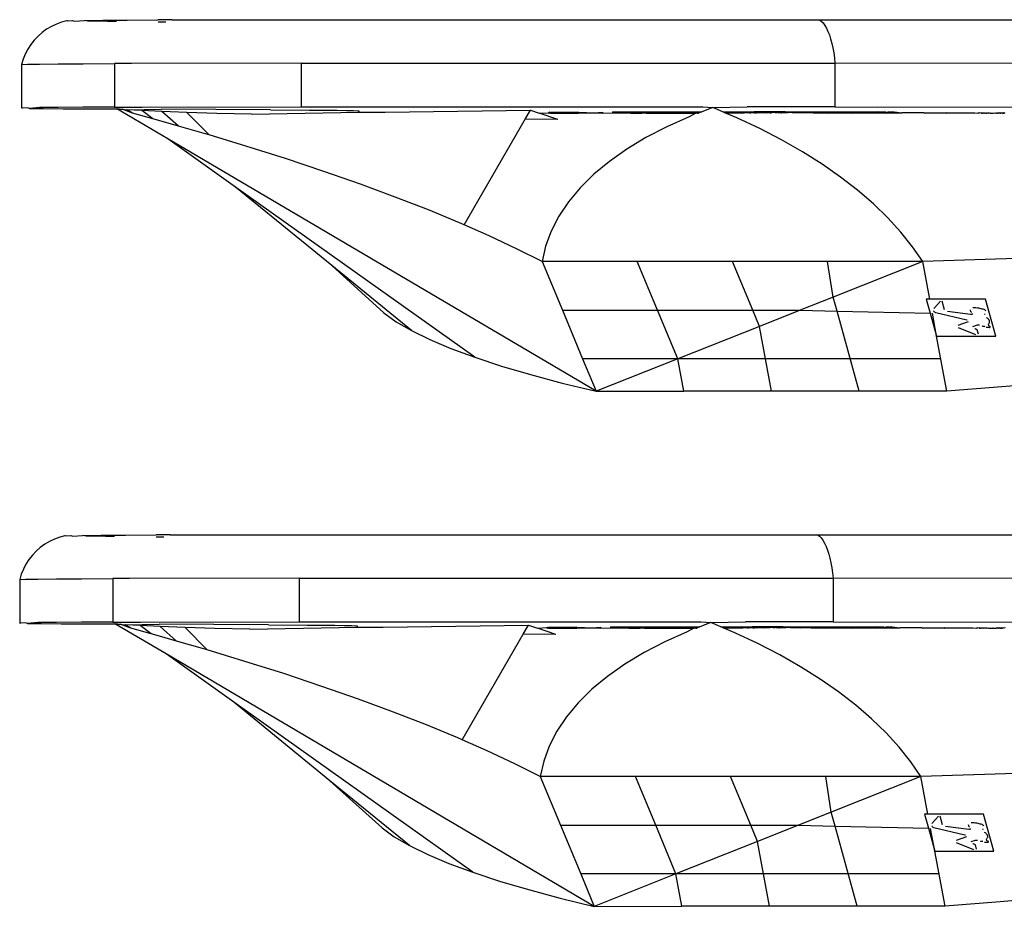
# Model space of a CAD drawing. Units: inches. Extents: x 31 to 393, y -96 to 45.
# Drawn here: x 134 to 136, y 36 to 38 of the extents above; entities that cross this region are included whole.
import ezdxf

# ---------------------------------------------------------------- set-up
doc = ezdxf.new("R2010")
doc.units = ezdxf.units.IN
doc.header["$MEASUREMENT"] = 0
doc.layers.add('Edges', color=7, linetype='Continuous')

# ---------------------------------------------------------------- blocks, each defined once
blk = doc.blocks.new('shoe shelf pl')
at = {"layer": 'Edges'}
for p, q in [((133.6707, 33.4462), (133.6609, 33.4404)), ((133.681, 33.4511), (133.6707, 33.4462)), ((133.6918, 33.455), (133.681, 33.4511)), ((133.7028, 33.4579), (133.6918, 33.455)), ((133.7042, 33.4576), (133.7028, 33.4579)), ((133.7042, 33.4576), (133.7146, 33.4583)), ((133.7146, 33.4583), (133.7188, 33.4572)), ((133.7188, 33.4572), (133.7394, 33.4587)), ((133.7394, 33.4587), (133.7773, 33.459)), ((133.7464, 33.4569), (133.7394, 33.4587)), ((133.7871, 33.4565), (133.7464, 33.4569)), ((133.7773, 33.459), (133.8281, 33.4594)), ((133.8055, 33.4564), (133.7871, 33.4565)), ((133.8281, 33.4594), (133.8915, 33.4597)), ((133.9207, 33.4598), (133.8915, 33.4597)), ((133.8919, 33.4559), (133.908, 33.4558)), ((133.9207, 33.4598), (135.2625, 33.4602)), ((135.2625, 33.4602), (135.2662, 33.4573)), ((135.2625, 33.4602), (136.494, 33.4587)), ((135.2662, 33.4573), (135.2699, 33.4534)), ((135.2699, 33.4534), (135.2734, 33.4485)), ((135.2734, 33.4485), (135.2768, 33.4427)), ((133.643, 33.4262), (133.6352, 33.4178)), ((133.6516, 33.4337), (133.643, 33.4262)), ((133.6609, 33.4404), (133.6516, 33.4337)), ((135.2768, 33.4427), (135.2799, 33.436)), ((135.2799, 33.436), (135.2829, 33.4285)), ((135.2829, 33.4285), (135.2856, 33.4202)), ((133.6281, 33.4089), (133.6219, 33.3992)), ((133.6352, 33.4178), (133.6281, 33.4089)), ((135.2856, 33.4202), (135.288, 33.4112)), ((135.288, 33.4112), (135.2901, 33.4016)), ((133.6166, 33.3891), (133.6123, 33.3785)), ((133.6219, 33.3992), (133.6166, 33.3891)), ((135.2901, 33.4016), (135.2919, 33.3915)), ((135.2919, 33.3915), (135.2934, 33.3809)), ((133.6123, 33.3785), (133.609, 33.3676)), ((133.609, 33.3676), (133.6209, 33.3679)), ((133.609, 33.3676), (133.609, 33.2772)), ((133.6209, 33.3679), (133.6463, 33.3683)), ((133.6463, 33.3683), (133.685, 33.3687)), ((133.685, 33.3687), (133.7369, 33.369)), ((133.7369, 33.369), (133.8018, 33.3694)), ((133.8365, 33.3695), (133.8018, 33.3694)), ((133.8018, 33.3694), (133.8018, 33.279)), ((134.1882, 33.3699), (133.8365, 33.3695)), ((134.1882, 33.3699), (134.1882, 33.2796)), ((134.1882, 33.3699), (135.2945, 33.3699)), ((135.2934, 33.3809), (135.2945, 33.3699)), ((135.2945, 33.3699), (135.2945, 33.2796)), ((136.5696, 33.3684), (135.2945, 33.3699)), ((133.8592, 33.2792), (134.1882, 33.2796)), ((134.1882, 33.2796), (135.0207, 33.2797)), ((135.0207, 33.2797), (135.0414, 33.2781)), ((135.0414, 33.2781), (135.1128, 33.2796)), ((135.2945, 33.2796), (135.1128, 33.2796)), ((135.2945, 33.2796), (136.5696, 33.278)), ((133.609, 33.2772), (133.6104, 33.2768)), ((133.6209, 33.2775), (133.6104, 33.2768)), ((133.6253, 33.2764), (133.6209, 33.2775)), ((133.6463, 33.2779), (133.6253, 33.2764)), ((133.6253, 33.2764), (133.6535, 33.2761)), ((133.685, 33.2783), (133.6463, 33.2779)), ((133.6535, 33.2761), (133.695, 33.2757)), ((133.7369, 33.2786), (133.685, 33.2783)), ((133.695, 33.2757), (133.7497, 33.2754)), ((133.8018, 33.279), (133.7369, 33.2786)), ((133.7497, 33.2754), (133.8064, 33.2755)), ((133.8018, 33.279), (133.8592, 33.2792)), ((133.8122, 33.275), (133.8064, 33.2755)), ((133.9122, 33.2131), (133.8064, 33.2755)), ((133.8122, 33.275), (133.8175, 33.275)), ((133.8175, 33.275), (133.8272, 33.2737)), ((133.8391, 33.2665), (133.8175, 33.275)), ((133.8272, 33.2737), (133.898, 33.2747)), ((133.8584, 33.2718), (133.8272, 33.2737)), ((133.8391, 33.2665), (133.8272, 33.2737)), ((133.8812, 33.2549), (133.8391, 33.2665)), ((133.8999, 33.2699), (133.8584, 33.2718)), ((133.8812, 33.2549), (133.8584, 33.2718)), ((134.1247, 33.2736), (133.898, 33.2747)), ((133.9517, 33.268), (133.8999, 33.2699)), ((133.9342, 33.2398), (133.8999, 33.2699)), ((134.0136, 33.2661), (133.9517, 33.268)), ((133.9975, 33.2214), (133.9517, 33.268)), ((134.0857, 33.2642), (134.0136, 33.2661)), ((134.0857, 33.2642), (134.3081, 33.2688)), ((134.1247, 33.2736), (134.2047, 33.273)), ((134.2047, 33.273), (134.2362, 33.2727)), ((134.2362, 33.2727), (134.2621, 33.2724)), ((134.2621, 33.2724), (134.2822, 33.2721)), ((134.2822, 33.2721), (134.2966, 33.2719)), ((134.2966, 33.2719), (134.3052, 33.2716)), ((134.3052, 33.2716), (134.3081, 33.2713)), ((134.3081, 33.2713), (134.3081, 33.2688)), ((134.3081, 33.2688), (134.3146, 33.2686)), ((134.3146, 33.2686), (134.3342, 33.2684)), ((134.3342, 33.2684), (134.3625, 33.2683)), ((134.3625, 33.2683), (134.6633, 33.2727)), ((134.6525, 33.254), (134.6633, 33.2727)), ((134.6633, 33.2727), (134.6818, 33.2663)), ((134.6818, 33.2663), (134.7006, 33.2675)), ((134.72, 33.253), (134.6818, 33.2663)), ((134.7006, 33.2675), (134.7025, 33.2683)), ((134.7006, 33.2675), (134.7025, 33.2663)), ((134.7025, 33.2683), (134.7025, 33.2663)), ((134.705, 33.2668), (134.7025, 33.2683)), ((134.705, 33.2668), (134.7025, 33.2663)), ((134.705, 33.2686), (134.7633, 33.2684)), ((134.705, 33.2686), (134.705, 33.2668)), ((134.7633, 33.2684), (134.705, 33.2668)), ((134.705, 33.2668), (134.7633, 33.2666)), ((134.7633, 33.2684), (134.7633, 33.2666)), ((134.7633, 33.2684), (134.7961, 33.2674)), ((134.7633, 33.2666), (134.7961, 33.2674)), ((134.7961, 33.2674), (134.8129, 33.2686)), ((134.7961, 33.2674), (134.8129, 33.2668)), ((134.8129, 33.2686), (134.8129, 33.2668)), ((134.8129, 33.2668), (134.8334, 33.2674)), ((134.8334, 33.2692), (135.0186, 33.2693)), ((134.8334, 33.2692), (134.8334, 33.2674)), ((134.8334, 33.2674), (134.8357, 33.2674)), ((134.8345, 33.2674), (134.8357, 33.2674)), ((134.8357, 33.2674), (134.8446, 33.2673)), ((134.8434, 33.2674), (134.8446, 33.2673)), ((134.8446, 33.2673), (134.8579, 33.2673)), ((134.8579, 33.2673), (134.8605, 33.2674)), ((134.8605, 33.2674), (134.8616, 33.2673)), ((134.8616, 33.2673), (134.8714, 33.2667)), ((134.8714, 33.2667), (134.8741, 33.2663)), ((134.8741, 33.2663), (134.8798, 33.2667)), ((134.8798, 33.2667), (134.8819, 33.2663)), ((134.8819, 33.2663), (134.8907, 33.2668)), ((134.8907, 33.2668), (134.8945, 33.2663)), ((134.8945, 33.2663), (134.8988, 33.2673)), ((134.8988, 33.2673), (134.9037, 33.2668)), ((134.9037, 33.2668), (134.9108, 33.2663)), ((134.9108, 33.2663), (134.9183, 33.2668)), ((134.9183, 33.2668), (134.9299, 33.2663)), ((134.9295, 33.2674), (134.9299, 33.2663)), ((134.9299, 33.2663), (134.9329, 33.2664)), ((134.9329, 33.2664), (134.934, 33.2668)), ((134.934, 33.2668), (134.9368, 33.2663)), ((134.9368, 33.2663), (134.948, 33.2663)), ((134.9922, 33.2592), (134.9459, 33.2384)), ((134.948, 33.2663), (134.9503, 33.2668)), ((134.9503, 33.2668), (134.9544, 33.2663)), ((134.9544, 33.2663), (134.9609, 33.2663)), ((134.9609, 33.2663), (134.9666, 33.2668)), ((134.9666, 33.2668), (134.9707, 33.2663)), ((134.9707, 33.2663), (134.972, 33.2663)), ((134.972, 33.2663), (134.976, 33.2664)), ((134.976, 33.2664), (134.9785, 33.2664)), ((134.9793, 33.2675), (134.9785, 33.2664)), ((134.9785, 33.2664), (134.9823, 33.2668)), ((134.9823, 33.2668), (134.9897, 33.2663)), ((134.9897, 33.2663), (134.9969, 33.2668)), ((135.0061, 33.2663), (134.9922, 33.2592)), ((134.9969, 33.2668), (135.0061, 33.2663)), ((135.0061, 33.2663), (135.0072, 33.2673)), ((135.0072, 33.2673), (135.0099, 33.2668)), ((135.0099, 33.2668), (135.0119, 33.2668)), ((135.0186, 33.2693), (135.0119, 33.2668)), ((135.0414, 33.2781), (135.0186, 33.2693)), ((135.0619, 33.2694), (135.0414, 33.2781)), ((135.0619, 33.2694), (135.1118, 33.2692)), ((135.0666, 33.2673), (135.0619, 33.2694)), ((135.0666, 33.2673), (135.1065, 33.2674)), ((135.0911, 33.2569), (135.0666, 33.2673)), ((135.1065, 33.2674), (135.1118, 33.2676)), ((135.1065, 33.2674), (135.1067, 33.2663)), ((135.1118, 33.2676), (135.1067, 33.2663)), ((135.1118, 33.2692), (135.1172, 33.2692)), ((135.1118, 33.2692), (135.1118, 33.2676)), ((135.1118, 33.2676), (135.1172, 33.2692)), ((135.1118, 33.2676), (135.1172, 33.2674)), ((135.1172, 33.2692), (135.1192, 33.2692)), ((135.1172, 33.2692), (135.1192, 33.2676)), ((135.1172, 33.2692), (135.1172, 33.2674)), ((135.1172, 33.2674), (135.1202, 33.2672)), ((135.1192, 33.2692), (135.1268, 33.2694)), ((135.1192, 33.2676), (135.1202, 33.2672)), ((135.1202, 33.2672), (135.1268, 33.2676)), ((135.1589, 33.2694), (135.1268, 33.2694)), ((135.1268, 33.2676), (135.128, 33.2674)), ((135.128, 33.2674), (135.1317, 33.2671)), ((135.1317, 33.2671), (135.1346, 33.2676)), ((135.1337, 33.2672), (135.1317, 33.2671)), ((135.1362, 33.2672), (135.1337, 33.2672)), ((135.1346, 33.2676), (135.1362, 33.2672)), ((135.1395, 33.2672), (135.1362, 33.2672)), ((135.1424, 33.2672), (135.1395, 33.2672)), ((135.1435, 33.2672), (135.1424, 33.2672)), ((135.1453, 33.2673), (135.1435, 33.2672)), ((135.1481, 33.2672), (135.1453, 33.2673)), ((135.1481, 33.2672), (135.1507, 33.2676)), ((135.1497, 33.2674), (135.1481, 33.2672)), ((135.1507, 33.2676), (135.1497, 33.2674)), ((135.1507, 33.2676), (135.1532, 33.2672)), ((135.1553, 33.2674), (135.1532, 33.2672)), ((135.1589, 33.2694), (135.1553, 33.2674)), ((135.1587, 33.2672), (135.1553, 33.2674)), ((135.1606, 33.2674), (135.1587, 33.2672)), ((135.1832, 33.2694), (135.1589, 33.2694)), ((135.1606, 33.2674), (135.1623, 33.2674)), ((135.1645, 33.2672), (135.1623, 33.2674)), ((135.1671, 33.2676), (135.1645, 33.2672)), ((135.1705, 33.2672), (135.1671, 33.2676)), ((135.1733, 33.2672), (135.1705, 33.2672)), ((135.1752, 33.2676), (135.1733, 33.2672)), ((135.1764, 33.2672), (135.1752, 33.2676)), ((135.1799, 33.2672), (135.1764, 33.2672)), ((135.1823, 33.2671), (135.1799, 33.2672)), ((135.1823, 33.2671), (135.1837, 33.2672)), ((135.1878, 33.269), (135.1832, 33.2694)), ((135.1832, 33.2682), (135.1878, 33.269)), ((135.1878, 33.2672), (135.1837, 33.2672)), ((135.1911, 33.2694), (135.1878, 33.269)), ((135.1878, 33.269), (135.1911, 33.2682)), ((135.1913, 33.2671), (135.1878, 33.2672)), ((135.1911, 33.2694), (135.206, 33.2694)), ((135.1942, 33.2673), (135.1913, 33.2671)), ((135.1969, 33.2672), (135.1942, 33.2673)), ((135.1987, 33.2676), (135.1969, 33.2672)), ((135.2019, 33.2673), (135.1987, 33.2676)), ((135.206, 33.2676), (135.2019, 33.2673)), ((135.206, 33.2694), (135.3546, 33.2692)), ((135.206, 33.2694), (135.206, 33.2676)), ((135.207, 33.2673), (135.206, 33.2694)), ((135.207, 33.2673), (135.206, 33.2676)), ((135.2237, 33.2673), (135.207, 33.2673)), ((135.2274, 33.2663), (135.2237, 33.2673)), ((135.2274, 33.2676), (135.2274, 33.2663)), ((135.2492, 33.2671), (135.2274, 33.2663)), ((135.2492, 33.2671), (135.2715, 33.2671)), ((135.2715, 33.2671), (135.2797, 33.2668)), ((135.2797, 33.2668), (135.2941, 33.2671)), ((135.2941, 33.2671), (135.317, 33.2671)), ((135.317, 33.2671), (135.3319, 33.2668)), ((135.3319, 33.2668), (135.3401, 33.2671)), ((135.3401, 33.2671), (135.3546, 33.2674)), ((135.3546, 33.2692), (135.3595, 33.2692)), ((135.3546, 33.2692), (135.3546, 33.2674)), ((135.3546, 33.2692), (135.3595, 33.2674)), ((135.3546, 33.2674), (135.3595, 33.2674)), ((135.3595, 33.2692), (135.3633, 33.2689)), ((135.3595, 33.2674), (135.3633, 33.2689)), ((135.3595, 33.2674), (135.3633, 33.2671)), ((135.3633, 33.2689), (135.3648, 33.2692)), ((135.3633, 33.2689), (135.3648, 33.2674)), ((135.3633, 33.2671), (135.3648, 33.2674)), ((135.3648, 33.2692), (135.3704, 33.2692)), ((135.3648, 33.2674), (135.3704, 33.2692)), ((135.3648, 33.2674), (135.3763, 33.2674)), ((135.3704, 33.2692), (135.3763, 33.2692)), ((135.3763, 33.2692), (135.3822, 33.2689)), ((135.3763, 33.2692), (135.3822, 33.2674)), ((135.3822, 33.2689), (135.3763, 33.2674)), ((135.3763, 33.2674), (135.3822, 33.2674)), ((135.3822, 33.2689), (135.3881, 33.2689)), ((135.3822, 33.2674), (135.3865, 33.2671)), ((135.3865, 33.2671), (135.3881, 33.2689)), ((135.3865, 33.2671), (135.3881, 33.2674)), ((135.3881, 33.2689), (135.3938, 33.2692)), ((135.3881, 33.2689), (135.3938, 33.2674)), ((135.3881, 33.2674), (135.3938, 33.2674)), ((135.3938, 33.2692), (135.3994, 33.2692)), ((135.3938, 33.2674), (135.3994, 33.2674)), ((135.3994, 33.2692), (135.4004, 33.2681)), ((135.4004, 33.2681), (135.3994, 33.2674)), ((135.3994, 33.2674), (135.4004, 33.2663)), ((135.4004, 33.2681), (135.4045, 33.2692)), ((135.4004, 33.2681), (135.4004, 33.2663)), ((135.4004, 33.2663), (135.4045, 33.2674)), ((135.4045, 33.2692), (135.4098, 33.2689)), ((135.4045, 33.2674), (135.4098, 33.2689)), ((135.4045, 33.2674), (135.4098, 33.2671)), ((135.4098, 33.2689), (135.4135, 33.2692)), ((135.4098, 33.2689), (135.4135, 33.2674)), ((135.4098, 33.2671), (135.4135, 33.2674)), ((135.4135, 33.2692), (135.4172, 33.2689)), ((135.4135, 33.2674), (135.4172, 33.2689)), ((135.4135, 33.2674), (135.4172, 33.2674)), ((135.4172, 33.2689), (135.4172, 33.2674)), ((135.4172, 33.2689), (135.433, 33.2671)), ((135.4172, 33.2674), (135.433, 33.2671)), ((135.479, 33.2671), (135.433, 33.2671)), ((135.479, 33.2671), (135.5016, 33.2671)), ((135.479, 33.2671), (135.4798, 33.2663)), ((135.4798, 33.2663), (135.5016, 33.2671)), ((135.5016, 33.2671), (135.5239, 33.2671)), ((135.5239, 33.2671), (135.5261, 33.2676)), ((135.5239, 33.2671), (135.5261, 33.2663)), ((135.5261, 33.2676), (135.5261, 33.2663)), ((135.5261, 33.2676), (135.5338, 33.2671)), ((135.5261, 33.2663), (135.5338, 33.2671)), ((135.5338, 33.2671), (135.5845, 33.2672)), ((135.5845, 33.2672), (135.5916, 33.2664)), ((135.591, 33.2677), (135.5916, 33.2664)), ((135.5937, 33.2666), (135.5916, 33.2664)), ((135.5932, 33.2677), (135.5937, 33.2666)), ((135.5948, 33.2672), (135.5937, 33.2666)), ((135.5973, 33.2666), (135.5948, 33.2672)), ((135.5973, 33.2666), (135.599, 33.2667)), ((135.6002, 33.2666), (135.5973, 33.2666)), ((135.599, 33.2667), (135.6002, 33.2666)), ((135.6025, 33.2667), (135.6002, 33.2666)), ((135.6025, 33.2677), (135.6025, 33.2667)), ((135.6025, 33.2667), (135.6051, 33.2672)), ((135.6039, 33.2666), (135.6025, 33.2667)), ((135.6039, 33.2666), (135.6051, 33.2672)), ((135.6051, 33.2672), (135.606, 33.2663)), ((135.606, 33.2663), (135.6083, 33.2666)), ((135.611, 33.2663), (135.6083, 33.2666)), ((135.6134, 33.2666), (135.611, 33.2663)), ((135.6134, 33.2677), (135.6134, 33.2666)), ((135.6134, 33.2666), (135.6154, 33.2672)), ((135.6154, 33.2672), (135.6165, 33.2663)), ((135.6165, 33.2663), (135.6177, 33.2668)), ((135.6165, 33.2663), (135.6194, 33.2666)), ((135.6177, 33.2668), (135.6194, 33.2666)), ((135.6194, 33.2666), (135.6215, 33.2668)), ((135.6215, 33.2668), (135.6225, 33.2668)), ((135.6225, 33.2668), (135.6257, 33.2672)), ((135.6257, 33.2672), (135.6277, 33.2668)), ((135.6277, 33.2668), (135.6292, 33.2663)), ((135.632, 33.2665), (135.6292, 33.2663)), ((135.632, 33.2665), (135.6332, 33.2668)), ((135.6336, 33.2678), (135.6332, 33.2668)), ((135.6332, 33.2668), (135.636, 33.2672)), ((135.636, 33.2672), (135.6346, 33.2667)), ((135.6372, 33.2667), (135.636, 33.2672)), ((135.636, 33.2672), (135.6386, 33.2665)), ((135.6399, 33.2674), (135.6372, 33.2667)), ((135.6372, 33.2667), (135.6386, 33.2665)), ((135.6386, 33.2665), (135.6399, 33.2674)), ((135.6416, 33.2667), (135.6399, 33.2674)), ((135.6416, 33.2678), (135.6416, 33.2667)), ((135.6432, 33.2674), (135.6416, 33.2667)), ((135.6416, 33.2667), (135.6436, 33.2663)), ((135.6455, 33.2665), (135.6432, 33.2674)), ((135.6436, 33.2663), (135.6455, 33.2665)), ((135.6469, 33.2673), (135.6455, 33.2665)), ((133.8985, 33.2501), (133.8812, 33.2549)), ((133.9342, 33.2398), (133.8985, 33.2501)), ((133.9875, 33.2244), (133.9342, 33.2398)), ((134.5259, 33.0351), (134.6525, 33.254)), ((134.72, 33.253), (134.6525, 33.254)), ((135.1386, 33.2345), (135.0911, 33.2569)), ((133.9975, 33.2214), (133.9875, 33.2244)), ((134.0734, 33.1984), (133.9975, 33.2214)), ((134.9459, 33.2384), (134.9028, 33.216)), ((135.184, 33.211), (135.1386, 33.2345)), ((134.7994, 32.6899), (133.9122, 33.2131)), ((134.0525, 33.1133), (133.9122, 33.2131)), ((134.1561, 33.1722), (134.0734, 33.1984)), ((134.9028, 33.216), (134.8631, 33.192)), ((135.2271, 33.1863), (135.184, 33.211)), ((134.8631, 33.192), (134.827, 33.1666)), ((135.2678, 33.1607), (135.2271, 33.1863)), ((134.2354, 33.1458), (134.1561, 33.1722)), ((134.827, 33.1666), (134.7947, 33.1398)), ((135.3059, 33.1341), (135.2678, 33.1607)), ((134.3112, 33.1193), (134.2354, 33.1458)), ((134.7947, 33.1398), (134.7664, 33.1118)), ((134.3834, 33.0926), (134.3112, 33.1193)), ((135.3415, 33.1067), (135.3059, 33.1341)), ((134.5481, 32.7605), (134.0525, 33.1133)), ((134.252, 32.9504), (134.0525, 33.1133)), ((134.7664, 33.1118), (134.7421, 33.0828)), ((135.3743, 33.0785), (135.3415, 33.1067)), ((134.452, 33.0659), (134.3834, 33.0926)), ((134.7421, 33.0828), (134.722, 33.0528)), ((135.4042, 33.0495), (135.3743, 33.0785)), ((134.5168, 33.0391), (134.452, 33.0659)), ((134.5259, 33.0351), (134.5168, 33.0391)), ((134.5778, 33.0123), (134.5259, 33.0351)), ((134.722, 33.0528), (134.7062, 33.0221)), ((135.4314, 33.0199), (135.4042, 33.0495)), ((134.7062, 33.0221), (134.6948, 32.9907)), ((135.4555, 32.9897), (135.4314, 33.0199)), ((134.6348, 32.9856), (134.5778, 33.0123)), ((134.6878, 32.9589), (134.6348, 32.9856)), ((134.6948, 32.9907), (134.6878, 32.9589)), ((135.4766, 32.959), (135.4555, 32.9897)), ((134.6878, 32.9589), (134.7297, 32.858)), ((134.885, 32.9589), (134.6878, 32.9589)), ((135.0822, 32.9589), (134.885, 32.9589)), ((134.9269, 32.858), (134.885, 32.9589)), ((135.2794, 32.959), (135.0822, 32.9589)), ((135.1241, 32.8581), (135.0822, 32.9589)), ((135.4766, 32.959), (135.2794, 32.959)), ((135.2909, 32.8852), (135.2794, 32.959)), ((135.4766, 32.959), (135.2909, 32.8852)), ((135.7837, 32.9684), (135.4766, 32.959)), ((135.4911, 32.8809), (135.4766, 32.959)), ((134.36, 32.8523), (134.252, 32.9504)), ((134.4169, 32.8157), (134.252, 32.9504)), ((135.2909, 32.8852), (135.2227, 32.8581)), ((135.2989, 32.8563), (135.2909, 32.8852)), ((135.4911, 32.8809), (135.4838, 32.8809)), ((135.4838, 32.8809), (135.492, 32.8517)), ((135.6064, 32.8809), (135.4911, 32.8809)), ((135.5006, 32.8631), (135.5131, 32.8765)), ((135.5213, 32.859), (135.5165, 32.8765)), ((135.6279, 32.8044), (135.6064, 32.8809)), ((134.36, 32.8523), (134.3853, 32.8341)), ((134.7297, 32.858), (134.7715, 32.7572)), ((134.7297, 32.858), (134.9269, 32.858)), ((134.9269, 32.858), (135.1241, 32.8581)), ((134.9687, 32.7572), (134.9269, 32.858)), ((135.138, 32.8244), (135.1241, 32.8581)), ((135.1241, 32.8581), (135.2227, 32.8581)), ((135.2227, 32.8581), (135.138, 32.8244)), ((135.2227, 32.8581), (135.2989, 32.8563)), ((135.3448, 32.69), (135.2989, 32.8563)), ((135.2989, 32.8563), (135.492, 32.8517)), ((135.492, 32.8517), (135.5053, 32.8044)), ((135.5053, 32.8044), (135.4966, 32.8516)), ((135.4997, 32.8559), (135.4992, 32.8568)), ((135.4993, 32.8614), (135.4998, 32.8623)), ((135.5004, 32.855), (135.4997, 32.8559)), ((135.4998, 32.8623), (135.5006, 32.8631)), ((135.5013, 32.8541), (135.5004, 32.855)), ((135.5023, 32.8532), (135.5013, 32.8541)), ((135.5035, 32.8523), (135.5023, 32.8532)), ((135.5677, 32.8375), (135.5035, 32.8523)), ((135.5755, 32.8492), (135.5276, 32.8555)), ((135.5764, 32.8544), (135.5752, 32.859)), ((135.5764, 32.8544), (135.5774, 32.8543)), ((135.5836, 32.8629), (135.5806, 32.8631)), ((135.5866, 32.8627), (135.5836, 32.8629)), ((135.5896, 32.8624), (135.5866, 32.8627)), ((135.5924, 32.862), (135.5896, 32.8624)), ((135.595, 32.8616), (135.5924, 32.862)), ((135.5975, 32.8611), (135.595, 32.8616)), ((135.5997, 32.8605), (135.5975, 32.8611)), ((135.6017, 32.8599), (135.5997, 32.8605)), ((135.6035, 32.8592), (135.6017, 32.8599)), ((135.6049, 32.8585), (135.6035, 32.8592)), ((135.6061, 32.8578), (135.6049, 32.8585)), ((135.6069, 32.857), (135.6061, 32.8578)), ((134.3853, 32.8341), (134.4169, 32.8157)), ((135.5707, 32.8342), (135.5493, 32.8265)), ((135.5687, 32.8373), (135.5677, 32.8375)), ((135.5767, 32.8494), (135.5755, 32.8492)), ((135.5779, 32.8495), (135.5767, 32.8494)), ((135.5789, 32.8498), (135.5779, 32.8495)), ((135.58, 32.85), (135.5789, 32.8498)), ((135.6043, 32.8495), (135.6052, 32.8501)), ((135.6052, 32.8501), (135.606, 32.8507)), ((135.6101, 32.8419), (135.6084, 32.8431)), ((135.6116, 32.8408), (135.6101, 32.8419)), ((135.6128, 32.8396), (135.6116, 32.8408)), ((135.6137, 32.8384), (135.6128, 32.8396)), ((135.6134, 32.8299), (135.6142, 32.8311)), ((135.6145, 32.8371), (135.6137, 32.8384)), ((135.6142, 32.8311), (135.6148, 32.8323)), ((135.6149, 32.8359), (135.6145, 32.8371)), ((135.6148, 32.8323), (135.6151, 32.8335)), ((135.6151, 32.8347), (135.6149, 32.8359)), ((135.6151, 32.8335), (135.6151, 32.8347)), ((134.4169, 32.8157), (134.4547, 32.7972)), ((135.138, 32.8244), (134.9687, 32.7572)), ((135.163, 32.69), (135.138, 32.8244)), ((135.5865, 32.807), (135.5506, 32.8215)), ((135.5805, 32.8241), (135.5896, 32.8274)), ((135.5852, 32.8196), (135.5843, 32.8202)), ((135.5861, 32.8191), (135.5852, 32.8196)), ((135.5871, 32.8185), (135.5861, 32.8191)), ((135.5882, 32.818), (135.5871, 32.8185)), ((135.5894, 32.8175), (135.5882, 32.818)), ((135.5919, 32.8084), (135.5894, 32.8175)), ((135.5896, 32.8274), (135.5941, 32.8274)), ((135.5995, 32.8255), (135.6005, 32.8253)), ((135.6005, 32.8253), (135.6016, 32.8251)), ((135.6016, 32.8251), (135.6027, 32.8249)), ((135.6027, 32.8249), (135.6039, 32.8248)), ((135.6039, 32.8248), (135.6051, 32.8246)), ((135.6081, 32.8232), (135.6091, 32.823)), ((135.6091, 32.823), (135.6102, 32.8228)), ((135.6102, 32.8228), (135.6114, 32.8227)), ((135.6114, 32.8227), (135.6127, 32.8226)), ((135.6124, 32.8287), (135.6134, 32.8299)), ((135.6132, 32.8257), (135.6124, 32.8287)), ((135.6127, 32.8226), (135.6139, 32.8225)), ((135.6157, 32.8252), (135.6132, 32.8257)), ((135.6139, 32.8225), (135.6152, 32.8225)), ((135.6152, 32.8225), (135.6164, 32.8226)), ((135.6164, 32.8226), (135.6157, 32.8252)), ((134.4547, 32.7972), (134.4985, 32.7788)), ((135.5053, 32.8044), (135.6279, 32.8044)), ((135.5266, 32.6901), (135.5053, 32.8044)), ((134.4985, 32.7788), (134.5481, 32.7605)), ((134.5481, 32.7605), (134.6033, 32.7423)), ((134.7715, 32.7572), (134.7994, 32.6899)), ((134.9687, 32.7572), (134.7715, 32.7572)), ((134.9687, 32.7572), (134.7994, 32.6899)), ((135.5141, 32.7573), (134.9687, 32.7572)), ((134.9812, 32.69), (134.9687, 32.7572)), ((134.6033, 32.7423), (134.6637, 32.7245)), ((134.6637, 32.7245), (134.7292, 32.707)), ((135.7505, 32.7087), (135.6407, 32.6993)), ((134.7292, 32.707), (134.7994, 32.6899)), ((134.7994, 32.6899), (134.9812, 32.69)), ((135.163, 32.69), (134.9812, 32.69)), ((135.3448, 32.69), (135.163, 32.69)), ((135.5266, 32.6901), (135.3448, 32.69)), ((135.6407, 32.6993), (135.5266, 32.6901)), ((133.6771, 32.3837), (133.6668, 32.3788)), ((133.6879, 32.3876), (133.6771, 32.3837)), ((133.6989, 32.3905), (133.6879, 32.3876)), ((133.7003, 32.3901), (133.6989, 32.3905)), ((133.7003, 32.3901), (133.7107, 32.3909)), ((133.7107, 32.3909), (133.7149, 32.3898)), ((133.7149, 32.3898), (133.7355, 32.3912)), ((133.7355, 32.3912), (133.7734, 32.3916)), ((133.7425, 32.3894), (133.7355, 32.3912)), ((133.7832, 32.3891), (133.7425, 32.3894)), ((133.7734, 32.3916), (133.8242, 32.3919)), ((133.8016, 32.3889), (133.7832, 32.3891)), ((133.8242, 32.3919), (133.8876, 32.3923)), ((133.9168, 32.3924), (133.8876, 32.3923)), ((133.888, 32.3884), (133.9041, 32.3884)), ((133.9168, 32.3924), (135.2586, 32.3927)), ((135.2586, 32.3927), (135.2623, 32.3899)), ((135.2586, 32.3927), (136.4901, 32.3912)), ((135.2623, 32.3899), (135.266, 32.386)), ((135.266, 32.386), (135.2695, 32.3811)), ((133.6477, 32.3662), (133.6391, 32.3587)), ((133.657, 32.3729), (133.6477, 32.3662)), ((133.6668, 32.3788), (133.657, 32.3729)), ((135.2695, 32.3811), (135.2729, 32.3753)), ((135.2729, 32.3753), (135.276, 32.3686)), ((135.276, 32.3686), (135.279, 32.361)), ((133.6242, 32.3414), (133.618, 32.3318)), ((133.6313, 32.3504), (133.6242, 32.3414)), ((133.6391, 32.3587), (133.6313, 32.3504)), ((135.279, 32.361), (135.2817, 32.3527)), ((135.2817, 32.3527), (135.2841, 32.3438)), ((135.2841, 32.3438), (135.2862, 32.3342)), ((133.6127, 32.3216), (133.6084, 32.3111)), ((133.618, 32.3318), (133.6127, 32.3216)), ((135.2862, 32.3342), (135.288, 32.324)), ((135.288, 32.324), (135.2895, 32.3134)), ((133.6084, 32.3111), (133.6051, 32.3001)), ((133.6051, 32.3001), (133.617, 32.3005)), ((133.6051, 32.3001), (133.6051, 32.2097)), ((133.617, 32.3005), (133.6424, 32.3008)), ((133.6424, 32.3008), (133.6811, 32.3012)), ((133.6811, 32.3012), (133.733, 32.3016)), ((133.733, 32.3016), (133.7979, 32.3019)), ((133.8327, 32.3021), (133.7979, 32.3019)), ((133.7979, 32.3019), (133.7979, 32.2115)), ((134.1843, 32.3025), (133.8327, 32.3021)), ((134.1843, 32.3025), (134.1843, 32.2121)), ((134.1843, 32.3025), (135.2906, 32.3025)), ((135.2895, 32.3134), (135.2906, 32.3025)), ((135.2906, 32.3025), (135.2906, 32.2121)), ((136.5657, 32.3009), (135.2906, 32.3025)), ((133.6051, 32.2097), (133.6065, 32.2094)), ((133.617, 32.2101), (133.6065, 32.2094)), ((133.6214, 32.209), (133.617, 32.2101)), ((133.6424, 32.2105), (133.6214, 32.209)), ((133.6214, 32.209), (133.6496, 32.2086)), ((133.6811, 32.2108), (133.6424, 32.2105)), ((133.6496, 32.2086), (133.6911, 32.2083)), ((133.733, 32.2112), (133.6811, 32.2108)), ((133.6911, 32.2083), (133.7458, 32.2079)), ((133.7979, 32.2115), (133.733, 32.2112)), ((133.7458, 32.2079), (133.8025, 32.2081)), ((133.7979, 32.2115), (133.8553, 32.2117)), ((133.8083, 32.2076), (133.8025, 32.2081)), ((133.9083, 32.1457), (133.8025, 32.2081)), ((133.8083, 32.2076), (133.8136, 32.2075)), ((133.8136, 32.2075), (133.8233, 32.2062)), ((133.8352, 32.1991), (133.8136, 32.2075)), ((133.8233, 32.2062), (133.8941, 32.2072)), ((133.8545, 32.2043), (133.8233, 32.2062)), ((133.8352, 32.1991), (133.8233, 32.2062)), ((133.8773, 32.1874), (133.8352, 32.1991)), ((133.896, 32.2024), (133.8545, 32.2043)), ((133.8773, 32.1874), (133.8545, 32.2043)), ((133.8553, 32.2117), (134.1843, 32.2121)), ((134.1208, 32.2061), (133.8941, 32.2072)), ((133.9478, 32.2005), (133.896, 32.2024)), ((133.9303, 32.1723), (133.896, 32.2024)), ((134.0097, 32.1986), (133.9478, 32.2005)), ((133.9936, 32.1539), (133.9478, 32.2005)), ((134.0818, 32.1967), (134.0097, 32.1986)), ((134.0818, 32.1967), (134.3042, 32.2013)), ((134.1208, 32.2061), (134.2008, 32.2055)), ((134.1843, 32.2121), (135.0168, 32.2122)), ((134.2008, 32.2055), (134.2323, 32.2053)), ((134.2323, 32.2053), (134.2582, 32.205)), ((134.2582, 32.205), (134.2783, 32.2047)), ((134.2783, 32.2047), (134.2927, 32.2044)), ((134.2927, 32.2044), (134.3013, 32.2041)), ((134.3013, 32.2041), (134.3042, 32.2038)), ((134.3042, 32.2038), (134.3042, 32.2013)), ((134.3042, 32.2013), (134.3107, 32.2011)), ((134.3107, 32.2011), (134.3303, 32.2009)), ((134.3303, 32.2009), (134.3586, 32.2008)), ((134.3586, 32.2008), (134.6594, 32.2052)), ((134.6486, 32.1865), (134.6594, 32.2052)), ((134.6594, 32.2052), (134.6779, 32.1988)), ((134.6779, 32.1988), (134.6967, 32.2001)), ((134.7161, 32.1856), (134.6779, 32.1988)), ((134.6967, 32.2001), (134.6986, 32.2008)), ((134.6967, 32.2001), (134.6986, 32.1988)), ((134.6986, 32.2008), (134.6986, 32.1988)), ((134.7011, 32.1993), (134.6986, 32.2008)), ((134.7011, 32.1993), (134.6986, 32.1988)), ((134.7011, 32.2011), (134.7594, 32.2009)), ((134.7011, 32.2011), (134.7011, 32.1993)), ((134.7594, 32.2009), (134.7011, 32.1993)), ((134.7011, 32.1993), (134.7594, 32.1991)), ((134.7594, 32.2009), (134.7594, 32.1991)), ((134.7594, 32.2009), (134.7922, 32.2)), ((134.7594, 32.1991), (134.7922, 32.2)), ((134.7922, 32.2), (134.809, 32.2011)), ((134.7922, 32.2), (134.809, 32.1993)), ((134.809, 32.2011), (134.809, 32.1993)), ((134.809, 32.1993), (134.8295, 32.1999)), ((134.8295, 32.2017), (135.0147, 32.2019)), ((134.8295, 32.2017), (134.8295, 32.1999)), ((134.8295, 32.1999), (134.8318, 32.1999)), ((134.8306, 32.1999), (134.8318, 32.1999)), ((134.8318, 32.1999), (134.8407, 32.1999)), ((134.8395, 32.1999), (134.8407, 32.1999)), ((134.8407, 32.1999), (134.854, 32.1999)), ((134.854, 32.1999), (134.8566, 32.1999)), ((134.8566, 32.1999), (134.8577, 32.1999)), ((134.8577, 32.1999), (134.8675, 32.1993)), ((134.8675, 32.1993), (134.8702, 32.1989)), ((134.8702, 32.1989), (134.8759, 32.1993)), ((134.8759, 32.1993), (134.878, 32.1989)), ((134.878, 32.1989), (134.8868, 32.1993)), ((134.8868, 32.1993), (134.8906, 32.1988)), ((134.8906, 32.1988), (134.8949, 32.1999)), ((134.8949, 32.1999), (134.8998, 32.1993)), ((134.8998, 32.1993), (134.9069, 32.1988)), ((134.9069, 32.1988), (134.9144, 32.1993)), ((134.9144, 32.1993), (134.926, 32.1988)), ((134.9256, 32.2), (134.926, 32.1988)), ((134.926, 32.1988), (134.929, 32.1989)), ((134.929, 32.1989), (134.9301, 32.1993)), ((134.9301, 32.1993), (134.9329, 32.1989)), ((134.9329, 32.1989), (134.9441, 32.1989)), ((134.9441, 32.1989), (134.9464, 32.1993)), ((134.9464, 32.1993), (134.9505, 32.1989)), ((134.9505, 32.1989), (134.957, 32.1989)), ((134.957, 32.1989), (134.9627, 32.1993)), ((134.9627, 32.1993), (134.9668, 32.1988)), ((134.9668, 32.1988), (134.9681, 32.1989)), ((134.9681, 32.1989), (134.9721, 32.1989)), ((134.9721, 32.1989), (134.9746, 32.1989)), ((134.9754, 32.2), (134.9746, 32.1989)), ((134.9746, 32.1989), (134.9784, 32.1993)), ((134.9784, 32.1993), (134.9858, 32.1988)), ((134.9858, 32.1988), (134.993, 32.1993)), ((135.0022, 32.1988), (134.9883, 32.1917)), ((134.993, 32.1993), (135.0022, 32.1988)), ((135.0022, 32.1988), (135.0033, 32.1998)), ((135.0033, 32.1998), (135.006, 32.1993)), ((135.006, 32.1993), (135.008, 32.1993)), ((135.0147, 32.2019), (135.008, 32.1993)), ((135.0375, 32.2107), (135.0147, 32.2019)), ((135.0168, 32.2122), (135.0375, 32.2107)), ((135.0375, 32.2107), (135.1089, 32.2122)), ((135.058, 32.2019), (135.0375, 32.2107)), ((135.058, 32.2019), (135.108, 32.2017)), ((135.0627, 32.1999), (135.058, 32.2019)), ((135.0872, 32.1894), (135.0627, 32.1999)), ((135.0627, 32.1999), (135.1026, 32.1999)), ((135.1026, 32.1999), (135.108, 32.2001)), ((135.1026, 32.1999), (135.1028, 32.1988)), ((135.108, 32.2001), (135.1028, 32.1988)), ((135.108, 32.2017), (135.1133, 32.2017)), ((135.108, 32.2017), (135.108, 32.2001)), ((135.108, 32.2001), (135.1133, 32.2017)), ((135.108, 32.2001), (135.1133, 32.1999)), ((135.2906, 32.2121), (135.1089, 32.2122)), ((135.1133, 32.2017), (135.1153, 32.2017)), ((135.1133, 32.2017), (135.1153, 32.2001)), ((135.1133, 32.2017), (135.1133, 32.1999)), ((135.1133, 32.1999), (135.1163, 32.1997)), ((135.1153, 32.2017), (135.1229, 32.202)), ((135.1153, 32.2001), (135.1163, 32.1997)), ((135.1163, 32.1997), (135.1229, 32.2002)), ((135.155, 32.202), (135.1229, 32.202)), ((135.1229, 32.2002), (135.1241, 32.1999)), ((135.1241, 32.1999), (135.1278, 32.1997)), ((135.1278, 32.1997), (135.1307, 32.2002)), ((135.1298, 32.1997), (135.1278, 32.1997)), ((135.1323, 32.1997), (135.1298, 32.1997)), ((135.1307, 32.2002), (135.1323, 32.1997)), ((135.1356, 32.1997), (135.1323, 32.1997)), ((135.1385, 32.1998), (135.1356, 32.1997)), ((135.1396, 32.1997), (135.1385, 32.1998)), ((135.1414, 32.1998), (135.1396, 32.1997)), ((135.1442, 32.1997), (135.1414, 32.1998)), ((135.1442, 32.1997), (135.1468, 32.2002)), ((135.1458, 32.1999), (135.1442, 32.1997)), ((135.1468, 32.2002), (135.1458, 32.1999)), ((135.1468, 32.2002), (135.1493, 32.1997)), ((135.1514, 32.1999), (135.1493, 32.1997)), ((135.155, 32.202), (135.1514, 32.1999)), ((135.1548, 32.1997), (135.1514, 32.1999)), ((135.1567, 32.1999), (135.1548, 32.1997)), ((135.1793, 32.202), (135.155, 32.202)), ((135.1584, 32.1999), (135.1567, 32.1999)), ((135.1606, 32.1997), (135.1584, 32.1999)), ((135.1632, 32.2002), (135.1606, 32.1997)), ((135.1666, 32.1997), (135.1632, 32.2002)), ((135.1694, 32.1997), (135.1666, 32.1997)), ((135.1713, 32.2002), (135.1694, 32.1997)), ((135.1725, 32.1998), (135.1713, 32.2002)), ((135.176, 32.1998), (135.1725, 32.1998)), ((135.1784, 32.1997), (135.176, 32.1998)), ((135.1784, 32.1997), (135.1798, 32.1998)), ((135.1839, 32.2016), (135.1793, 32.202)), ((135.1793, 32.2007), (135.1839, 32.2016)), ((135.1839, 32.1998), (135.1798, 32.1998)), ((135.1872, 32.202), (135.1839, 32.2016)), ((135.1839, 32.2016), (135.1872, 32.2007)), ((135.1874, 32.1997), (135.1839, 32.1998)), ((135.1872, 32.202), (135.2021, 32.2019)), ((135.1903, 32.1999), (135.1874, 32.1997)), ((135.193, 32.1998), (135.1903, 32.1999)), ((135.1948, 32.2001), (135.193, 32.1998)), ((135.198, 32.1998), (135.1948, 32.2001)), ((135.2021, 32.2001), (135.198, 32.1998)), ((135.2021, 32.2019), (135.3507, 32.2018)), ((135.2021, 32.2019), (135.2021, 32.2001)), ((135.2031, 32.1998), (135.2021, 32.2019)), ((135.2031, 32.1998), (135.2021, 32.2001)), ((135.2198, 32.1998), (135.2031, 32.1998)), ((135.2235, 32.1989), (135.2198, 32.1998)), ((135.2235, 32.2001), (135.2235, 32.1989)), ((135.2453, 32.1997), (135.2235, 32.1989)), ((135.2453, 32.1997), (135.2676, 32.1997)), ((135.2676, 32.1997), (135.2758, 32.1993)), ((135.2758, 32.1993), (135.2902, 32.1997)), ((135.2902, 32.1997), (135.3131, 32.1997)), ((135.2906, 32.2121), (136.5657, 32.2105)), ((135.3131, 32.1997), (135.328, 32.1993)), ((135.328, 32.1993), (135.3362, 32.1997)), ((135.3362, 32.1997), (135.3507, 32.2)), ((135.3507, 32.2018), (135.3556, 32.2018)), ((135.3507, 32.2018), (135.3507, 32.2)), ((135.3507, 32.2018), (135.3556, 32.2)), ((135.3507, 32.2), (135.3556, 32.2)), ((135.3556, 32.2018), (135.3594, 32.2015)), ((135.3556, 32.2), (135.3594, 32.2015)), ((135.3556, 32.2), (135.3594, 32.1996)), ((135.3594, 32.2015), (135.3609, 32.2018)), ((135.3594, 32.2015), (135.3609, 32.2)), ((135.3594, 32.1996), (135.3609, 32.2)), ((135.3609, 32.2018), (135.3665, 32.2018)), ((135.3609, 32.2), (135.3665, 32.2018)), ((135.3609, 32.2), (135.3724, 32.2)), ((135.3665, 32.2018), (135.3724, 32.2018)), ((135.3724, 32.2018), (135.3783, 32.2015)), ((135.3724, 32.2018), (135.3783, 32.2)), ((135.3783, 32.2015), (135.3724, 32.2)), ((135.3724, 32.2), (135.3783, 32.2)), ((135.3783, 32.2015), (135.3842, 32.2015)), ((135.3783, 32.2), (135.3826, 32.1996)), ((135.3826, 32.1996), (135.3842, 32.2015)), ((135.3826, 32.1996), (135.3842, 32.2)), ((135.3842, 32.2015), (135.3899, 32.2018)), ((135.3842, 32.2015), (135.3899, 32.2)), ((135.3842, 32.2), (135.3899, 32.2)), ((135.3899, 32.2018), (135.3955, 32.2018)), ((135.3899, 32.2), (135.3955, 32.2)), ((135.3955, 32.2018), (135.3965, 32.2006)), ((135.3965, 32.2006), (135.3955, 32.2)), ((135.3955, 32.2), (135.3965, 32.1989)), ((135.3965, 32.2006), (135.4006, 32.2018)), ((135.3965, 32.2006), (135.3965, 32.1989)), ((135.3965, 32.1989), (135.4006, 32.2)), ((135.4006, 32.2018), (135.4059, 32.2015)), ((135.4006, 32.2), (135.4059, 32.2015)), ((135.4006, 32.2), (135.4059, 32.1996)), ((135.4059, 32.2015), (135.4096, 32.2018)), ((135.4059, 32.2015), (135.4096, 32.2)), ((135.4059, 32.1996), (135.4096, 32.2)), ((135.4096, 32.2018), (135.4133, 32.2015)), ((135.4096, 32.2), (135.4133, 32.2015)), ((135.4096, 32.2), (135.4133, 32.2)), ((135.4133, 32.2015), (135.4133, 32.2)), ((135.4133, 32.2015), (135.4291, 32.1997)), ((135.4133, 32.2), (135.4291, 32.1997)), ((135.4751, 32.1997), (135.4291, 32.1997)), ((135.4751, 32.1997), (135.4977, 32.1997)), ((135.4751, 32.1997), (135.4759, 32.1988)), ((135.4759, 32.1988), (135.4977, 32.1997)), ((135.4977, 32.1997), (135.52, 32.1997)), ((135.52, 32.1997), (135.5222, 32.2002)), ((135.52, 32.1997), (135.5222, 32.1988)), ((135.5222, 32.2002), (135.5222, 32.1988)), ((135.5222, 32.2002), (135.5299, 32.1997)), ((135.5222, 32.1988), (135.5299, 32.1997)), ((135.5299, 32.1997), (135.5806, 32.1997)), ((135.5806, 32.1997), (135.5877, 32.1989)), ((135.5871, 32.2003), (135.5877, 32.1989)), ((135.5899, 32.1992), (135.5877, 32.1989)), ((135.5893, 32.2003), (135.5899, 32.1992)), ((135.5909, 32.1997), (135.5899, 32.1992)), ((135.5934, 32.1992), (135.5909, 32.1997)), ((135.5934, 32.1992), (135.5952, 32.1993)), ((135.5963, 32.1992), (135.5934, 32.1992)), ((135.5952, 32.1993), (135.5963, 32.1992)), ((135.5986, 32.1993), (135.5963, 32.1992)), ((135.5986, 32.2003), (135.5986, 32.1993)), ((135.5986, 32.1993), (135.6012, 32.1997)), ((135.6, 32.1991), (135.5986, 32.1993)), ((135.6, 32.1991), (135.6012, 32.1997)), ((135.6021, 32.1989), (135.6, 32.1991)), ((135.6012, 32.1997), (135.6021, 32.1989)), ((135.6044, 32.1991), (135.6021, 32.1989)), ((135.6071, 32.1988), (135.6044, 32.1991)), ((135.6095, 32.1991), (135.6071, 32.1988)), ((135.6095, 32.2003), (135.6095, 32.1991)), ((135.6095, 32.1991), (135.6115, 32.1997)), ((135.6115, 32.1997), (135.6126, 32.1988)), ((135.6126, 32.1988), (135.6138, 32.1993)), ((135.6126, 32.1988), (135.6155, 32.1991)), ((135.6138, 32.1993), (135.6155, 32.1991)), ((135.6155, 32.1991), (135.6176, 32.1993)), ((135.6176, 32.1993), (135.6186, 32.1993)), ((135.6186, 32.1993), (135.6218, 32.1997)), ((135.6186, 32.1993), (135.621, 32.1991)), ((135.621, 32.1991), (135.6238, 32.1993)), ((135.6218, 32.1997), (135.6238, 32.1993)), ((135.6238, 32.1993), (135.6253, 32.1988)), ((135.6253, 32.1988), (135.6281, 32.1991)), ((135.6281, 32.1991), (135.6293, 32.1993)), ((135.6297, 32.2003), (135.6293, 32.1993)), ((135.6293, 32.1993), (135.6321, 32.1997)), ((135.6321, 32.1997), (135.6307, 32.1992)), ((135.6333, 32.1992), (135.6321, 32.1997)), ((135.6321, 32.1997), (135.6347, 32.1991)), ((135.636, 32.1999), (135.6333, 32.1992)), ((135.6333, 32.1992), (135.6347, 32.1991)), ((135.6347, 32.1991), (135.636, 32.1999)), ((135.6377, 32.1992), (135.636, 32.1999)), ((135.6377, 32.2003), (135.6377, 32.1992)), ((135.6393, 32.1999), (135.6377, 32.1992)), ((135.6377, 32.1992), (135.6397, 32.1989)), ((135.6416, 32.199), (135.6393, 32.1999)), ((135.6397, 32.1989), (135.6416, 32.199)), ((135.643, 32.1999), (135.6416, 32.199)), ((135.645, 32.1993), (135.643, 32.1999)), ((135.647, 32.1999), (135.645, 32.1993)), ((133.8946, 32.1827), (133.8773, 32.1874)), ((133.9303, 32.1723), (133.8946, 32.1827)), ((134.522, 31.9677), (134.6486, 32.1865)), ((134.7161, 32.1856), (134.6486, 32.1865)), ((134.9883, 32.1917), (134.942, 32.171)), ((135.1347, 32.167), (135.0872, 32.1894)), ((133.9836, 32.1569), (133.9303, 32.1723)), ((134.942, 32.171), (134.8989, 32.1486)), ((135.1801, 32.1435), (135.1347, 32.167)), ((134.7955, 31.6224), (133.9083, 32.1457)), ((134.0486, 32.0458), (133.9083, 32.1457)), ((133.9936, 32.1539), (133.9836, 32.1569)), ((134.0696, 32.1309), (133.9936, 32.1539)), ((134.8989, 32.1486), (134.8592, 32.1246)), ((135.2232, 32.1189), (135.1801, 32.1435)), ((134.1522, 32.1047), (134.0696, 32.1309)), ((134.8592, 32.1246), (134.8231, 32.0991)), ((135.2639, 32.0933), (135.2232, 32.1189)), ((134.2315, 32.0784), (134.1522, 32.1047)), ((134.8231, 32.0991), (134.7908, 32.0723)), ((134.3073, 32.0518), (134.2315, 32.0784)), ((135.302, 32.0667), (135.2639, 32.0933)), ((134.7908, 32.0723), (134.7625, 32.0444)), ((135.3376, 32.0392), (135.302, 32.0667)), ((134.5442, 31.693), (134.0486, 32.0458)), ((134.2481, 31.8829), (134.0486, 32.0458)), ((134.3795, 32.0252), (134.3073, 32.0518)), ((134.7625, 32.0444), (134.7382, 32.0153)), ((135.3704, 32.011), (135.3376, 32.0392)), ((134.4481, 31.9984), (134.3795, 32.0252)), ((134.7382, 32.0153), (134.7181, 31.9853)), ((134.5129, 31.9717), (134.4481, 31.9984)), ((135.4004, 31.982), (135.3704, 32.011)), ((134.7181, 31.9853), (134.7023, 31.9546)), ((135.4275, 31.9524), (135.4004, 31.982)), ((134.522, 31.9677), (134.5129, 31.9717)), ((134.5739, 31.9449), (134.522, 31.9677)), ((134.7023, 31.9546), (134.6909, 31.9233)), ((134.6309, 31.9181), (134.5739, 31.9449)), ((135.4516, 31.9222), (135.4275, 31.9524)), ((134.6839, 31.8914), (134.6309, 31.9181)), ((134.6909, 31.9233), (134.6839, 31.8914)), ((135.4727, 31.8915), (135.4516, 31.9222)), ((135.7798, 31.9009), (135.4727, 31.8915)), ((134.3561, 31.7849), (134.2481, 31.8829)), ((134.413, 31.7482), (134.2481, 31.8829)), ((134.8811, 31.8915), (134.6839, 31.8914)), ((134.6839, 31.8914), (134.7258, 31.7906)), ((135.0783, 31.8915), (134.8811, 31.8915)), ((134.923, 31.7906), (134.8811, 31.8915)), ((135.2755, 31.8915), (135.0783, 31.8915)), ((135.1202, 31.7906), (135.0783, 31.8915)), ((135.4727, 31.8915), (135.2755, 31.8915)), ((135.287, 31.8177), (135.2755, 31.8915)), ((135.4727, 31.8915), (135.287, 31.8177)), ((135.4872, 31.8134), (135.4727, 31.8915)), ((135.287, 31.8177), (135.2188, 31.7906)), ((135.295, 31.7888), (135.287, 31.8177)), ((135.4872, 31.8134), (135.4799, 31.8134)), ((135.4799, 31.8134), (135.4881, 31.7842)), ((135.6025, 31.8135), (135.4872, 31.8134)), ((135.624, 31.737), (135.6025, 31.8135)), ((134.7258, 31.7906), (134.7676, 31.6897)), ((134.7258, 31.7906), (134.923, 31.7906)), ((134.9648, 31.6897), (134.923, 31.7906)), ((134.923, 31.7906), (135.1202, 31.7906)), ((135.1341, 31.757), (135.1202, 31.7906)), ((135.1202, 31.7906), (135.2188, 31.7906)), ((135.2188, 31.7906), (135.1341, 31.757)), ((135.2188, 31.7906), (135.295, 31.7888)), ((135.4954, 31.7939), (135.4959, 31.7948)), ((135.4959, 31.7948), (135.4967, 31.7957)), ((135.4967, 31.7957), (135.5092, 31.8091)), ((135.5174, 31.7915), (135.5126, 31.8091)), ((135.5725, 31.7869), (135.5713, 31.7915)), ((135.5797, 31.7955), (135.5767, 31.7956)), ((135.5827, 31.7953), (135.5797, 31.7955)), ((135.5857, 31.795), (135.5827, 31.7953)), ((135.5885, 31.7946), (135.5857, 31.795)), ((135.5911, 31.7941), (135.5885, 31.7946)), ((135.5936, 31.7936), (135.5911, 31.7941)), ((135.5958, 31.793), (135.5936, 31.7936)), ((135.5978, 31.7924), (135.5958, 31.793)), ((135.5996, 31.7918), (135.5978, 31.7924)), ((135.601, 31.791), (135.5996, 31.7918)), ((135.6022, 31.7903), (135.601, 31.791)), ((135.603, 31.7895), (135.6022, 31.7903)), ((134.3561, 31.7849), (134.3814, 31.7666)), ((135.3409, 31.6226), (135.295, 31.7888)), ((135.295, 31.7888), (135.4881, 31.7842)), ((135.4881, 31.7842), (135.5014, 31.737)), ((135.5014, 31.737), (135.4927, 31.7841)), ((135.4958, 31.7884), (135.4953, 31.7894)), ((135.4965, 31.7875), (135.4958, 31.7884)), ((135.4974, 31.7866), (135.4965, 31.7875)), ((135.4984, 31.7857), (135.4974, 31.7866)), ((135.4996, 31.7849), (135.4984, 31.7857)), ((135.5638, 31.7701), (135.4996, 31.7849)), ((135.5717, 31.7817), (135.5237, 31.788)), ((135.5648, 31.7699), (135.5638, 31.7701)), ((135.5728, 31.7819), (135.5717, 31.7817)), ((135.5725, 31.7869), (135.5735, 31.7868)), ((135.574, 31.7821), (135.5728, 31.7819)), ((135.575, 31.7823), (135.574, 31.7821)), ((135.5761, 31.7825), (135.575, 31.7823)), ((135.6004, 31.7821), (135.6013, 31.7826)), ((135.6013, 31.7826), (135.6021, 31.7832)), ((135.6062, 31.7745), (135.6045, 31.7757)), ((135.6077, 31.7733), (135.6062, 31.7745)), ((135.6089, 31.7721), (135.6077, 31.7733)), ((135.6099, 31.7709), (135.6089, 31.7721)), ((135.6106, 31.7697), (135.6099, 31.7709)), ((135.611, 31.7685), (135.6106, 31.7697)), ((134.3814, 31.7666), (134.413, 31.7482)), ((135.1341, 31.757), (134.9648, 31.6897)), ((135.1591, 31.6225), (135.1341, 31.757)), ((135.5668, 31.7668), (135.5454, 31.759)), ((135.5826, 31.7395), (135.5467, 31.7541)), ((135.5766, 31.7566), (135.5857, 31.7599)), ((135.5813, 31.7522), (135.5804, 31.7527)), ((135.5822, 31.7516), (135.5813, 31.7522)), ((135.5832, 31.7511), (135.5822, 31.7516)), ((135.5843, 31.7506), (135.5832, 31.7511)), ((135.5855, 31.7501), (135.5843, 31.7506)), ((135.588, 31.741), (135.5855, 31.7501)), ((135.5857, 31.7599), (135.5902, 31.7599)), ((135.5956, 31.7581), (135.5966, 31.7578)), ((135.5966, 31.7578), (135.5977, 31.7576)), ((135.5977, 31.7576), (135.5988, 31.7575)), ((135.5988, 31.7575), (135.6, 31.7573)), ((135.6, 31.7573), (135.6012, 31.7572)), ((135.6042, 31.7557), (135.6052, 31.7555)), ((135.6052, 31.7555), (135.6063, 31.7554)), ((135.6063, 31.7554), (135.6075, 31.7552)), ((135.6075, 31.7552), (135.6088, 31.7551)), ((135.6085, 31.7613), (135.6095, 31.7624)), ((135.6093, 31.7582), (135.6085, 31.7613)), ((135.6088, 31.7551), (135.61, 31.7551)), ((135.6118, 31.7578), (135.6093, 31.7582)), ((135.6095, 31.7624), (135.6103, 31.7636)), ((135.61, 31.7551), (135.6113, 31.7551)), ((135.6103, 31.7636), (135.6109, 31.7648)), ((135.6109, 31.7648), (135.6112, 31.766)), ((135.6112, 31.7672), (135.611, 31.7685)), ((135.6112, 31.766), (135.6112, 31.7672)), ((135.6113, 31.7551), (135.6125, 31.7551)), ((135.6125, 31.7551), (135.6118, 31.7578)), ((134.413, 31.7482), (134.4508, 31.7298)), ((134.4508, 31.7298), (134.4946, 31.7113)), ((135.5014, 31.737), (135.624, 31.737)), ((135.5227, 31.6226), (135.5014, 31.737)), ((134.4946, 31.7113), (134.5442, 31.693)), ((134.5442, 31.693), (134.5994, 31.6749)), ((134.7676, 31.6897), (134.7955, 31.6224)), ((134.9648, 31.6897), (134.7676, 31.6897)), ((134.9648, 31.6897), (134.7955, 31.6224)), ((135.5102, 31.6899), (134.9648, 31.6897)), ((134.9773, 31.6225), (134.9648, 31.6897)), ((134.5994, 31.6749), (134.6598, 31.657)), ((134.6598, 31.657), (134.7253, 31.6395)), ((134.7253, 31.6395), (134.7955, 31.6224)), ((135.6368, 31.6319), (135.5227, 31.6226)), ((135.7466, 31.6413), (135.6368, 31.6319)), ((134.7955, 31.6224), (134.9773, 31.6225)), ((135.1591, 31.6225), (134.9773, 31.6225)), ((135.3409, 31.6226), (135.1591, 31.6225)), ((135.5227, 31.6226), (135.3409, 31.6226))]:
    blk.add_line(p, q, dxfattribs=at)

msp = doc.modelspace()

# ---------------------------------------------------------------- block references
msp.add_blockref('shoe shelf pl', (0, 4.5713))

doc.saveas('drawing.dxf')
